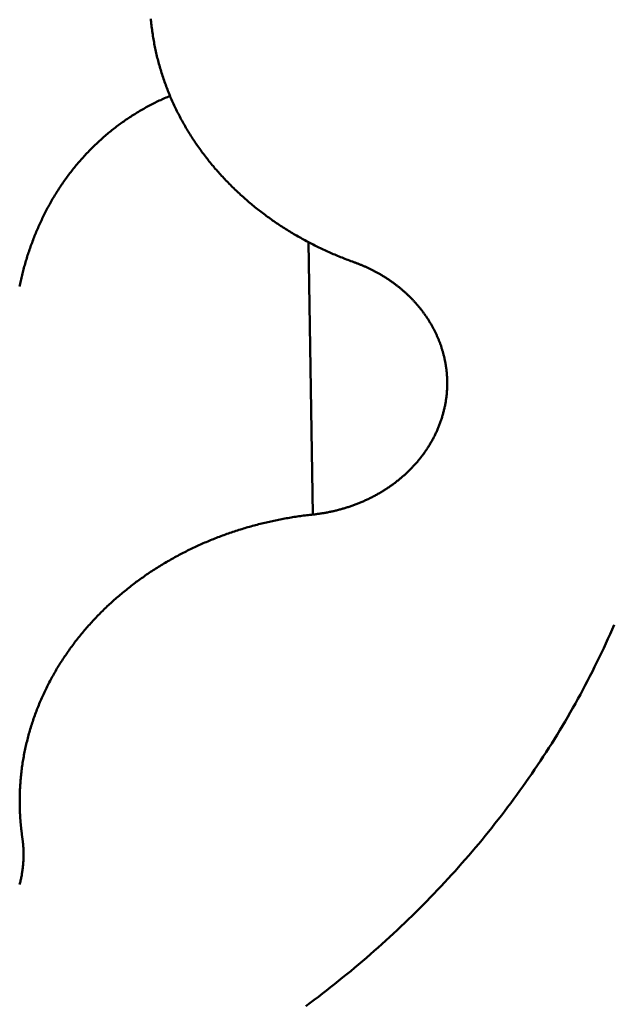
# Model space of a CAD drawing. Units: millimetres. Extents: x -102 to 75, y -58 to 85.
# Drawn here: x 28 to 28, y -6 to -5 of the extents above; entities that cross this region are included whole.
import ezdxf

# ---------------------------------------------------------------- set-up
doc = ezdxf.new("R2010")
doc.units = ezdxf.units.MM
doc.layers.add('1', color=4, linetype='Continuous', lineweight=50)

msp = doc.modelspace()

# ---------------------------------------------------------------- linework, layer by layer
at = {"layer": '1'}
msp.add_line((27.91849816, -5.40739948), (27.91332137, -5.07591562), dxfattribs=at)
for points in [[(27.7212, -4.80389, 0), (27.7214, -4.8058, 0), (27.7216, -4.80771, 0), (27.7218, -4.80962, 0), (27.722, -4.81153, 0), (27.7222, -4.81344, 0), (27.7225, -4.81535, 0), (27.7227, -4.81726, 0), (27.723, -4.81916, 0), (27.7232, -4.82107, 0), (27.7235, -4.82297, 0), (27.7238, -4.82488, 0), (27.7241, -4.82678, 0), (27.7244, -4.82867, 0), (27.7247, -4.83057, 0), (27.7251, -4.83247, 0), (27.7254, -4.83436, 0), (27.7258, -4.83625, 0), (27.7262, -4.83814, 0), (27.7266, -4.84003, 0), (27.7269, -4.84191, 0), (27.7274, -4.8438, 0), (27.7278, -4.84568, 0), (27.7282, -4.84755, 0), (27.7287, -4.84943, 0), (27.7291, -4.8513, 0), (27.7296, -4.85317, 0), (27.7301, -4.85504, 0), (27.7305, -4.8569, 0), (27.731, -4.85876, 0), (27.7316, -4.86062, 0), (27.7321, -4.86247, 0), (27.7326, -4.86432, 0), (27.7332, -4.86617, 0), (27.7337, -4.86801, 0), (27.7343, -4.86985, 0), (27.7349, -4.87169, 0), (27.7355, -4.87352, 0), (27.7361, -4.87535, 0), (27.7367, -4.87718, 0), (27.7373, -4.879, 0), (27.738, -4.88082, 0), (27.7386, -4.88263, 0), (27.7393, -4.88444, 0), (27.7399, -4.88624, 0), (27.7406, -4.88804, 0), (27.7413, -4.88984, 0), (27.742, -4.89163, 0), (27.7427, -4.89341, 0), (27.7435, -4.8952, 0), (27.7442, -4.89697, 0), (27.7449, -4.89875, 0), (27.7457, -4.90051, 0), (27.7465, -4.90228, 0), (27.7472, -4.90404, 0), (27.748, -4.90579, 0), (27.7488, -4.90754, 0), (27.7496, -4.90928, 0), (27.7505, -4.91102, 0), (27.7513, -4.91276, 0), (27.7521, -4.91449, 0), (27.753, -4.91621, 0), (27.7538, -4.91793, 0), (27.7547, -4.91964, 0), (27.7556, -4.92135, 0), (27.7565, -4.92306, 0), (27.7574, -4.92475, 0), (27.7583, -4.92645, 0), (27.7592, -4.92814, 0), (27.7602, -4.92982, 0), (27.7611, -4.93149, 0), (27.762, -4.93317, 0), (27.763, -4.93483, 0), (27.764, -4.93649, 0), (27.765, -4.93815, 0), (27.7659, -4.9398, 0), (27.7669, -4.94144, 0), (27.7679, -4.94308, 0), (27.769, -4.94471, 0), (27.77, -4.94633, 0), (27.771, -4.94795, 0), (27.7721, -4.94957, 0), (27.7731, -4.95118, 0), (27.7742, -4.95278, 0), (27.7753, -4.95437, 0), (27.7763, -4.95596, 0), (27.7774, -4.95755, 0), (27.7785, -4.95913, 0), (27.7796, -4.9607, 0), (27.7807, -4.96226, 0), (27.7819, -4.96382, 0), (27.783, -4.96537, 0), (27.7841, -4.96692, 0), (27.7853, -4.96846, 0), (27.7865, -4.96999, 0), (27.7876, -4.97152, 0), (27.7888, -4.97304, 0), (27.79, -4.97456, 0), (27.7912, -4.97606, 0), (27.7924, -4.97756, 0), (27.7936, -4.97906, 0), (27.7948, -4.98054, 0), (27.796, -4.98202, 0), (27.7973, -4.9835, 0), (27.7985, -4.98496, 0), (27.7997, -4.98642, 0), (27.801, -4.98788, 0), (27.8023, -4.98932, 0), (27.8035, -4.99076, 0), (27.8048, -4.9922, 0), (27.8061, -4.99362, 0), (27.8074, -4.99504, 0), (27.8087, -4.99645, 0), (27.81, -4.99786, 0), (27.8113, -4.99926, 0), (27.8127, -5.00065, 0), (27.814, -5.00203, 0), (27.8153, -5.00341, 0), (27.8167, -5.00478, 0), (27.818, -5.00615, 0), (27.8194, -5.0075, 0), (27.8207, -5.00885, 0), (27.8221, -5.01019, 0), (27.8235, -5.01153, 0), (27.8249, -5.01286, 0), (27.8263, -5.01418, 0), (27.8277, -5.01549, 0), (27.8291, -5.0168, 0), (27.8305, -5.0181, 0), (27.8319, -5.01939, 0), (27.8334, -5.02067, 0), (27.8348, -5.02195, 0), (27.8362, -5.02322, 0), (27.8377, -5.02449, 0), (27.8392, -5.02574, 0), (27.8406, -5.02699, 0), (27.8421, -5.02823, 0), (27.8436, -5.02947, 0), (27.845, -5.03069, 0), (27.8465, -5.03191, 0), (27.848, -5.03312, 0), (27.8495, -5.03433, 0), (27.851, -5.03552, 0), (27.8525, -5.03671, 0), (27.854, -5.0379, 0), (27.8556, -5.03907, 0), (27.8571, -5.04024, 0), (27.8586, -5.0414, 0), (27.8602, -5.04255, 0), (27.8617, -5.04369, 0), (27.8633, -5.04483, 0), (27.8648, -5.04596, 0), (27.8664, -5.04708, 0), (27.868, -5.04819, 0), (27.8695, -5.0493, 0), (27.8711, -5.0504, 0), (27.8727, -5.05149, 0), (27.8743, -5.05257, 0), (27.8759, -5.05364, 0), (27.8775, -5.05471, 0), (27.8791, -5.05577, 0), (27.8807, -5.05682, 0), (27.8823, -5.05787, 0), (27.8839, -5.0589, 0), (27.8855, -5.05993, 0), (27.8872, -5.06095, 0), (27.8888, -5.06197, 0), (27.8904, -5.06297, 0), (27.8921, -5.06397, 0), (27.8937, -5.06496, 0), (27.8954, -5.06594, 0), (27.897, -5.06692, 0), (27.8987, -5.06788, 0), (27.9004, -5.06884, 0), (27.902, -5.06979, 0), (27.9037, -5.07074, 0), (27.9054, -5.07167, 0), (27.9071, -5.0726, 0), (27.9088, -5.07352, 0), (27.9105, -5.07443, 0), (27.9122, -5.07534, 0), (27.9139, -5.07623, 0), (27.9156, -5.07712, 0), (27.9173, -5.078, 0), (27.919, -5.07887, 0), (27.9207, -5.07974, 0), (27.9224, -5.0806, 0), (27.9241, -5.08145, 0), (27.9259, -5.08229, 0), (27.9276, -5.08312, 0), (27.9293, -5.08395, 0), (27.9311, -5.08476, 0), (27.9328, -5.08557, 0), (27.9346, -5.08637, 0), (27.9363, -5.08717, 0), (27.9381, -5.08795, 0), (27.9398, -5.08873, 0), (27.9416, -5.0895, 0), (27.9433, -5.09026, 0), (27.9451, -5.09102, 0), (27.9469, -5.09176, 0), (27.9486, -5.0925, 0), (27.9504, -5.09323, 0), (27.9522, -5.09395, 0), (27.954, -5.09467, 0), (27.9558, -5.09537, 0), (27.9575, -5.09607, 0), (27.9593, -5.09676, 0), (27.9611, -5.09744, 0), (27.9629, -5.09812, 0), (27.9647, -5.09878, 0), (27.9665, -5.09944, 0), (27.9683, -5.10009, 0)], [(27.5614, -5.12987, 0), (27.5618, -5.12811, 0), (27.5621, -5.12636, 0), (27.5625, -5.12461, 0), (27.5629, -5.12287, 0), (27.5633, -5.12112, 0), (27.5637, -5.11938, 0), (27.5641, -5.11763, 0), (27.5645, -5.11589, 0), (27.565, -5.11416, 0), (27.5654, -5.11242, 0), (27.5659, -5.11069, 0), (27.5663, -5.10895, 0), (27.5668, -5.10723, 0), (27.5672, -5.1055, 0), (27.5677, -5.10377, 0), (27.5682, -5.10205, 0), (27.5687, -5.10033, 0), (27.5692, -5.09861, 0), (27.5697, -5.0969, 0), (27.5703, -5.09518, 0), (27.5708, -5.09347, 0), (27.5713, -5.09177, 0), (27.5719, -5.09006, 0), (27.5724, -5.08836, 0), (27.573, -5.08666, 0), (27.5736, -5.08496, 0), (27.5742, -5.08327, 0), (27.5747, -5.08158, 0), (27.5753, -5.07989, 0), (27.576, -5.07821, 0), (27.5766, -5.07653, 0), (27.5772, -5.07485, 0), (27.5778, -5.07318, 0), (27.5785, -5.0715, 0), (27.5791, -5.06984, 0), (27.5798, -5.06817, 0), (27.5804, -5.06651, 0), (27.5811, -5.06485, 0), (27.5818, -5.0632, 0), (27.5825, -5.06155, 0), (27.5832, -5.0599, 0), (27.5839, -5.05826, 0), (27.5846, -5.05662, 0), (27.5854, -5.05499, 0), (27.5861, -5.05336, 0), (27.5868, -5.05173, 0), (27.5876, -5.05011, 0), (27.5884, -5.04849, 0), (27.5891, -5.04687, 0), (27.5899, -5.04526, 0), (27.5907, -5.04366, 0), (27.5915, -5.04205, 0), (27.5923, -5.04046, 0), (27.5931, -5.03886, 0), (27.5939, -5.03727, 0), (27.5948, -5.03569, 0), (27.5956, -5.03411, 0), (27.5965, -5.03253, 0), (27.5973, -5.03096, 0), (27.5982, -5.0294, 0), (27.5991, -5.02784, 0), (27.5999, -5.02628, 0), (27.6008, -5.02473, 0), (27.6017, -5.02318, 0), (27.6026, -5.02164, 0), (27.6036, -5.02011, 0), (27.6045, -5.01858, 0), (27.6054, -5.01705, 0), (27.6064, -5.01553, 0), (27.6073, -5.01401, 0), (27.6083, -5.0125, 0), (27.6093, -5.011, 0), (27.6102, -5.0095, 0), (27.6112, -5.00801, 0), (27.6122, -5.00652, 0), (27.6132, -5.00504, 0), (27.6143, -5.00356, 0), (27.6153, -5.00209, 0), (27.6163, -5.00063, 0), (27.6173, -4.99917, 0), (27.6184, -4.99772, 0), (27.6195, -4.99627, 0), (27.6205, -4.99483, 0), (27.6216, -4.99339, 0), (27.6227, -4.99197, 0), (27.6238, -4.99054, 0), (27.6249, -4.98913, 0), (27.626, -4.98772, 0), (27.6271, -4.98632, 0), (27.6282, -4.98492, 0), (27.6293, -4.98353, 0), (27.6305, -4.98215, 0), (27.6316, -4.98077, 0), (27.6328, -4.9794, 0), (27.6339, -4.97804, 0), (27.6351, -4.97668, 0), (27.6363, -4.97533, 0), (27.6375, -4.97399, 0), (27.6387, -4.97266, 0), (27.6399, -4.97133, 0), (27.6411, -4.97001, 0), (27.6423, -4.96869, 0), (27.6435, -4.96739, 0), (27.6448, -4.96609, 0), (27.646, -4.9648, 0), (27.6473, -4.96351, 0), (27.6485, -4.96224, 0), (27.6498, -4.96097, 0), (27.651, -4.95971, 0), (27.6523, -4.95846, 0), (27.6536, -4.95721, 0), (27.6549, -4.95597, 0), (27.6562, -4.95474, 0), (27.6575, -4.95352, 0), (27.6588, -4.95231, 0), (27.6602, -4.9511, 0), (27.6615, -4.9499, 0), (27.6629, -4.94872, 0), (27.6642, -4.94753, 0), (27.6656, -4.94636, 0), (27.6669, -4.9452, 0), (27.6683, -4.94404, 0), (27.6697, -4.94289, 0), (27.6711, -4.94175, 0), (27.6725, -4.94062, 0), (27.6739, -4.9395, 0), (27.6753, -4.93839, 0), (27.6767, -4.93728, 0), (27.6781, -4.93619, 0), (27.6795, -4.9351, 0), (27.681, -4.93402, 0), (27.6824, -4.93295, 0), (27.6838, -4.93189, 0), (27.6853, -4.93084, 0), (27.6868, -4.92979, 0), (27.6882, -4.92876, 0), (27.6897, -4.92773, 0), (27.6912, -4.92672, 0), (27.6927, -4.92571, 0), (27.6941, -4.92471, 0), (27.6956, -4.92372, 0), (27.6971, -4.92274, 0), (27.6986, -4.92177, 0), (27.7002, -4.92081, 0), (27.7017, -4.91986, 0), (27.7032, -4.91891, 0), (27.7047, -4.91798, 0), (27.7063, -4.91705, 0), (27.7078, -4.91614, 0), (27.7094, -4.91523, 0), (27.7109, -4.91433, 0), (27.7125, -4.91345, 0), (27.714, -4.91257, 0), (27.7156, -4.9117, 0), (27.7172, -4.91084, 0), (27.7187, -4.90999, 0), (27.7203, -4.90916, 0), (27.7219, -4.90833, 0), (27.7235, -4.90751, 0), (27.7251, -4.9067, 0), (27.7267, -4.9059, 0), (27.7283, -4.90511, 0), (27.7299, -4.90433, 0), (27.7315, -4.90356, 0), (27.7332, -4.9028, 0), (27.7348, -4.90205, 0), (27.7364, -4.90131, 0), (27.738, -4.90058, 0), (27.7397, -4.89986, 0), (27.7413, -4.89915, 0), (27.7429, -4.89845, 0), (27.7446, -4.89776, 0)], [(28.0819, -5.24538, 0), (28.0819, -5.2445, 0), (28.0819, -5.24363, 0), (28.0819, -5.24275, 0), (28.0818, -5.24187, 0), (28.0818, -5.241, 0), (28.0818, -5.24012, 0), (28.0817, -5.23924, 0), (28.0816, -5.23837, 0), (28.0816, -5.23749, 0), (28.0815, -5.23661, 0), (28.0814, -5.23574, 0), (28.0814, -5.23486, 0), (28.0813, -5.23398, 0), (28.0812, -5.23311, 0), (28.0811, -5.23223, 0), (28.081, -5.23136, 0), (28.0809, -5.23049, 0), (28.0808, -5.22961, 0), (28.0807, -5.22874, 0), (28.0805, -5.22787, 0), (28.0804, -5.22699, 0), (28.0803, -5.22612, 0), (28.0801, -5.22525, 0), (28.08, -5.22438, 0), (28.0798, -5.22352, 0), (28.0797, -5.22265, 0), (28.0795, -5.22178, 0), (28.0794, -5.22091, 0), (28.0792, -5.22005, 0), (28.079, -5.21918, 0), (28.0788, -5.21832, 0), (28.0786, -5.21746, 0), (28.0785, -5.2166, 0), (28.0783, -5.21574, 0), (28.0781, -5.21488, 0), (28.0778, -5.21402, 0), (28.0776, -5.21317, 0), (28.0774, -5.21231, 0), (28.0772, -5.21146, 0), (28.077, -5.21061, 0), (28.0767, -5.20976, 0), (28.0765, -5.20891, 0), (28.0762, -5.20806, 0), (28.076, -5.20721, 0), (28.0757, -5.20637, 0), (28.0755, -5.20553, 0), (28.0752, -5.20469, 0), (28.0749, -5.20385, 0), (28.0747, -5.20301, 0), (28.0744, -5.20217, 0), (28.0741, -5.20134, 0), (28.0738, -5.20051, 0), (28.0735, -5.19968, 0), (28.0732, -5.19885, 0), (28.0729, -5.19802, 0), (28.0726, -5.1972, 0), (28.0723, -5.19638, 0), (28.0719, -5.19556, 0), (28.0716, -5.19474, 0), (28.0713, -5.19392, 0), (28.0709, -5.19311, 0), (28.0706, -5.1923, 0), (28.0703, -5.19149, 0), (28.0699, -5.19068, 0), (28.0695, -5.18987, 0), (28.0692, -5.18907, 0), (28.0688, -5.18827, 0), (28.0684, -5.18747, 0), (28.0681, -5.18667, 0), (28.0677, -5.18588, 0), (28.0673, -5.18509, 0), (28.0669, -5.1843, 0), (28.0665, -5.18351, 0), (28.0661, -5.18273, 0), (28.0657, -5.18194, 0), (28.0653, -5.18116, 0), (28.0649, -5.18038, 0), (28.0645, -5.17961, 0), (28.0641, -5.17884, 0), (28.0636, -5.17807, 0), (28.0632, -5.1773, 0), (28.0628, -5.17653, 0), (28.0623, -5.17577, 0), (28.0619, -5.17501, 0), (28.0614, -5.17425, 0), (28.061, -5.1735, 0), (28.0605, -5.17274, 0), (28.0601, -5.17199, 0), (28.0596, -5.17125, 0), (28.0591, -5.1705, 0), (28.0586, -5.16976, 0), (28.0582, -5.16902, 0), (28.0577, -5.16829, 0), (28.0572, -5.16755, 0), (28.0567, -5.16682, 0), (28.0562, -5.16609, 0), (28.0557, -5.16537, 0), (28.0552, -5.16464, 0), (28.0547, -5.16392, 0), (28.0542, -5.16321, 0), (28.0537, -5.16249, 0), (28.0532, -5.16178, 0), (28.0526, -5.16107, 0), (28.0521, -5.16037, 0), (28.0516, -5.15967, 0), (28.051, -5.15897, 0), (28.0505, -5.15827, 0), (28.05, -5.15758, 0), (28.0494, -5.15689, 0), (28.0489, -5.1562, 0), (28.0483, -5.15552, 0), (28.0478, -5.15484, 0), (28.0472, -5.15416, 0), (28.0466, -5.15348, 0), (28.0461, -5.15281, 0), (28.0455, -5.15214, 0), (28.0449, -5.15148, 0), (28.0443, -5.15082, 0), (28.0438, -5.15016, 0), (28.0432, -5.1495, 0), (28.0426, -5.14885, 0), (28.042, -5.1482, 0), (28.0414, -5.14755, 0), (28.0408, -5.14691, 0), (28.0402, -5.14627, 0), (28.0396, -5.14563, 0), (28.039, -5.145, 0), (28.0384, -5.14437, 0), (28.0377, -5.14374, 0), (28.0371, -5.14311, 0), (28.0365, -5.14249, 0), (28.0359, -5.14187, 0), (28.0353, -5.14126, 0), (28.0346, -5.14065, 0), (28.034, -5.14004, 0), (28.0333, -5.13944, 0), (28.0327, -5.13883, 0), (28.0321, -5.13824, 0), (28.0314, -5.13764, 0), (28.0308, -5.13705, 0), (28.0301, -5.13646, 0), (28.0294, -5.13587, 0), (28.0288, -5.13529, 0), (28.0281, -5.13471, 0), (28.0275, -5.13414, 0), (28.0268, -5.13357, 0), (28.0261, -5.133, 0), (28.0254, -5.13243, 0), (28.0248, -5.13187, 0), (28.0241, -5.13131, 0), (28.0234, -5.13076, 0), (28.0227, -5.13021, 0), (28.022, -5.12966, 0), (28.0213, -5.12912, 0), (28.0206, -5.12857, 0), (28.0199, -5.12804, 0), (28.0192, -5.1275, 0), (28.0185, -5.12697, 0), (28.0178, -5.12644, 0), (28.0171, -5.12592, 0), (28.0164, -5.1254, 0), (28.0157, -5.12488, 0), (28.015, -5.12437, 0), (28.0143, -5.12386, 0), (28.0135, -5.12335, 0), (28.0128, -5.12285, 0), (28.0121, -5.12235, 0), (28.0114, -5.12185, 0), (28.0106, -5.12136, 0), (28.0099, -5.12087, 0), (28.0092, -5.12039, 0), (28.0084, -5.11991, 0), (28.0077, -5.11943, 0), (28.007, -5.11895, 0), (28.0062, -5.11848, 0), (28.0055, -5.11802, 0), (28.0047, -5.11755, 0), (28.004, -5.11709, 0), (28.0032, -5.11663, 0), (28.0025, -5.11618, 0), (28.0017, -5.11573, 0), (28.0009, -5.11528, 0), (28.0002, -5.11484, 0), (27.9994, -5.1144, 0), (27.9987, -5.11397, 0), (27.9979, -5.11354, 0), (27.9971, -5.11311, 0), (27.9963, -5.11268, 0), (27.9956, -5.11226, 0), (27.9948, -5.11184, 0), (27.994, -5.11143, 0), (27.9932, -5.11102, 0), (27.9925, -5.11061, 0), (27.9917, -5.11021, 0), (27.9909, -5.10981, 0), (27.9901, -5.10941, 0), (27.9893, -5.10902, 0), (27.9885, -5.10863, 0), (27.9877, -5.10825, 0), (27.9869, -5.10786, 0), (27.9862, -5.10749, 0), (27.9854, -5.10711, 0), (27.9846, -5.10674, 0), (27.9838, -5.10637, 0), (27.983, -5.10601, 0), (27.9822, -5.10565, 0), (27.9814, -5.10529, 0), (27.9805, -5.10494, 0), (27.9797, -5.10459, 0), (27.9789, -5.10425, 0), (27.9781, -5.10391, 0), (27.9773, -5.10357, 0), (27.9765, -5.10323, 0), (27.9757, -5.1029, 0), (27.9749, -5.10258, 0), (27.9741, -5.10225, 0), (27.9732, -5.10193, 0), (27.9724, -5.10162, 0), (27.9716, -5.1013, 0), (27.9708, -5.101, 0), (27.97, -5.10069, 0), (27.9691, -5.10039, 0), (27.9683, -5.10009, 0)], [(27.9185, -5.4074, 0), (27.9196, -5.40728, 0), (27.9207, -5.40715, 0), (27.9219, -5.40702, 0), (27.923, -5.40688, 0), (27.9241, -5.40673, 0), (27.9252, -5.40658, 0), (27.9263, -5.40643, 0), (27.9274, -5.40626, 0), (27.9286, -5.40609, 0), (27.9297, -5.40592, 0), (27.9308, -5.40574, 0), (27.9319, -5.40555, 0), (27.933, -5.40536, 0), (27.9341, -5.40516, 0), (27.9352, -5.40495, 0), (27.9363, -5.40474, 0), (27.9374, -5.40453, 0), (27.9386, -5.4043, 0), (27.9397, -5.40407, 0), (27.9408, -5.40384, 0), (27.9419, -5.4036, 0), (27.943, -5.40335, 0), (27.9441, -5.4031, 0), (27.9452, -5.40284, 0), (27.9463, -5.40258, 0), (27.9474, -5.4023, 0), (27.9485, -5.40203, 0), (27.9496, -5.40175, 0), (27.9507, -5.40146, 0), (27.9518, -5.40116, 0), (27.9528, -5.40086, 0), (27.9539, -5.40055, 0), (27.955, -5.40024, 0), (27.9561, -5.39992, 0), (27.9572, -5.3996, 0), (27.9583, -5.39927, 0), (27.9594, -5.39893, 0), (27.9604, -5.39859, 0), (27.9615, -5.39824, 0), (27.9626, -5.39789, 0), (27.9637, -5.39753, 0), (27.9647, -5.39716, 0), (27.9658, -5.39679, 0), (27.9669, -5.39641, 0), (27.9679, -5.39603, 0), (27.969, -5.39564, 0), (27.9701, -5.39524, 0), (27.9711, -5.39484, 0), (27.9722, -5.39443, 0), (27.9732, -5.39402, 0), (27.9743, -5.3936, 0), (27.9753, -5.39317, 0), (27.9764, -5.39274, 0), (27.9774, -5.3923, 0), (27.9785, -5.39186, 0), (27.9795, -5.39141, 0), (27.9805, -5.39096, 0), (27.9816, -5.39049, 0), (27.9826, -5.39003, 0), (27.9836, -5.38955, 0), (27.9847, -5.38907, 0), (27.9857, -5.38859, 0), (27.9867, -5.3881, 0), (27.9877, -5.3876, 0), (27.9887, -5.3871, 0), (27.9897, -5.38659, 0), (27.9908, -5.38608, 0), (27.9918, -5.38556, 0), (27.9928, -5.38503, 0), (27.9938, -5.3845, 0), (27.9948, -5.38396, 0), (27.9958, -5.38342, 0), (27.9967, -5.38287, 0), (27.9977, -5.38231, 0), (27.9987, -5.38175, 0), (27.9997, -5.38118, 0), (28.0007, -5.38061, 0), (28.0016, -5.38003, 0), (28.0026, -5.37945, 0), (28.0036, -5.37886, 0), (28.0045, -5.37826, 0), (28.0055, -5.37766, 0), (28.0065, -5.37705, 0), (28.0074, -5.37644, 0), (28.0083, -5.37582, 0), (28.0093, -5.3752, 0), (28.0102, -5.37457, 0), (28.0112, -5.37393, 0), (28.0121, -5.37329, 0), (28.013, -5.37264, 0), (28.014, -5.37199, 0), (28.0149, -5.37133, 0), (28.0158, -5.37067, 0), (28.0167, -5.37, 0), (28.0176, -5.36932, 0), (28.0185, -5.36864, 0), (28.0194, -5.36795, 0), (28.0203, -5.36726, 0), (28.0212, -5.36656, 0), (28.0221, -5.36586, 0), (28.023, -5.36515, 0), (28.0238, -5.36444, 0), (28.0247, -5.36372, 0), (28.0256, -5.36299, 0), (28.0264, -5.36226, 0), (28.0273, -5.36152, 0), (28.0281, -5.36078, 0), (28.029, -5.36003, 0), (28.0298, -5.35928, 0), (28.0307, -5.35852, 0), (28.0315, -5.35776, 0), (28.0323, -5.35699, 0), (28.0332, -5.35621, 0), (28.034, -5.35543, 0), (28.0348, -5.35465, 0), (28.0356, -5.35386, 0), (28.0364, -5.35306, 0), (28.0372, -5.35226, 0), (28.038, -5.35145, 0), (28.0388, -5.35064, 0), (28.0396, -5.34982, 0), (28.0403, -5.34899, 0), (28.0411, -5.34816, 0), (28.0419, -5.34733, 0), (28.0426, -5.34649, 0), (28.0434, -5.34565, 0), (28.0441, -5.3448, 0), (28.0449, -5.34394, 0), (28.0456, -5.34308, 0), (28.0464, -5.34222, 0), (28.0471, -5.34135, 0), (28.0478, -5.34047, 0), (28.0485, -5.33959, 0), (28.0492, -5.33871, 0), (28.0499, -5.33782, 0), (28.0506, -5.33693, 0), (28.0513, -5.33603, 0), (28.052, -5.33512, 0), (28.0527, -5.33421, 0), (28.0533, -5.3333, 0), (28.054, -5.33238, 0), (28.0547, -5.33146, 0), (28.0553, -5.33053, 0), (28.0559, -5.3296, 0), (28.0566, -5.32866, 0), (28.0572, -5.32772, 0), (28.0578, -5.32678, 0), (28.0585, -5.32583, 0), (28.0591, -5.32487, 0), (28.0597, -5.32391, 0), (28.0603, -5.32295, 0), (28.0609, -5.32198, 0), (28.0614, -5.32101, 0), (28.062, -5.32004, 0), (28.0626, -5.31906, 0), (28.0631, -5.31807, 0), (28.0637, -5.31708, 0), (28.0642, -5.31609, 0), (28.0648, -5.31509, 0), (28.0653, -5.31409, 0), (28.0658, -5.31309, 0), (28.0663, -5.31208, 0), (28.0668, -5.31106, 0), (28.0673, -5.31005, 0), (28.0678, -5.30902, 0), (28.0683, -5.308, 0), (28.0688, -5.30697, 0), (28.0693, -5.30594, 0), (28.0697, -5.3049, 0), (28.0702, -5.30386, 0), (28.0706, -5.30282, 0), (28.0711, -5.30177, 0), (28.0715, -5.30072, 0), (28.0719, -5.29966, 0), (28.0723, -5.2986, 0), (28.0727, -5.29754, 0), (28.0731, -5.29648, 0), (28.0735, -5.29541, 0), (28.0739, -5.29434, 0), (28.0743, -5.29326, 0), (28.0746, -5.29219, 0), (28.075, -5.29111, 0), (28.0753, -5.29002, 0), (28.0757, -5.28894, 0), (28.076, -5.28785, 0), (28.0763, -5.28676, 0), (28.0766, -5.28567, 0), (28.0769, -5.28457, 0), (28.0772, -5.28347, 0), (28.0775, -5.28237, 0), (28.0778, -5.28127, 0), (28.078, -5.28017, 0), (28.0783, -5.27906, 0), (28.0786, -5.27795, 0), (28.0788, -5.27684, 0), (28.079, -5.27573, 0), (28.0793, -5.27462, 0), (28.0795, -5.2735, 0), (28.0797, -5.27239, 0), (28.0799, -5.27127, 0), (28.0801, -5.27015, 0), (28.0803, -5.26903, 0), (28.0804, -5.26791, 0), (28.0806, -5.26679, 0), (28.0807, -5.26566, 0), (28.0809, -5.26454, 0), (28.081, -5.26341, 0), (28.0811, -5.26229, 0), (28.0813, -5.26116, 0), (28.0814, -5.26004, 0), (28.0815, -5.25891, 0), (28.0816, -5.25778, 0), (28.0816, -5.25666, 0), (28.0817, -5.25553, 0), (28.0818, -5.2544, 0), (28.0818, -5.25327, 0), (28.0819, -5.25214, 0), (28.0819, -5.25102, 0), (28.0819, -5.24989, 0), (28.0819, -5.24876, 0), (28.082, -5.24763, 0), (28.0819, -5.24651, 0), (28.0819, -5.24538, 0)], [(27.9185, -5.4074, 0), (27.9166, -5.4076, 0), (27.9147, -5.40782, 0), (27.9128, -5.40804, 0), (27.9109, -5.40827, 0), (27.909, -5.4085, 0), (27.9071, -5.40875, 0), (27.9052, -5.409, 0), (27.9033, -5.40926, 0), (27.9014, -5.40953, 0), (27.8995, -5.4098, 0), (27.8976, -5.41009, 0), (27.8957, -5.41038, 0), (27.8938, -5.41068, 0), (27.8919, -5.41099, 0), (27.89, -5.4113, 0), (27.8881, -5.41163, 0), (27.8862, -5.41196, 0), (27.8843, -5.4123, 0), (27.8824, -5.41265, 0), (27.8806, -5.413, 0), (27.8787, -5.41336, 0), (27.8768, -5.41373, 0), (27.8749, -5.41411, 0), (27.873, -5.4145, 0), (27.8711, -5.4149, 0), (27.8693, -5.4153, 0), (27.8674, -5.41571, 0), (27.8655, -5.41613, 0), (27.8636, -5.41655, 0), (27.8618, -5.41699, 0), (27.8599, -5.41743, 0), (27.858, -5.41788, 0), (27.8562, -5.41834, 0), (27.8543, -5.41881, 0), (27.8524, -5.41928, 0), (27.8506, -5.41976, 0), (27.8487, -5.42025, 0), (27.8468, -5.42075, 0), (27.845, -5.42126, 0), (27.8431, -5.42177, 0), (27.8413, -5.42229, 0), (27.8394, -5.42282, 0), (27.8376, -5.42336, 0), (27.8357, -5.4239, 0), (27.8339, -5.42446, 0), (27.832, -5.42502, 0), (27.8302, -5.42559, 0), (27.8284, -5.42616, 0), (27.8265, -5.42675, 0), (27.8247, -5.42734, 0), (27.8229, -5.42794, 0), (27.8211, -5.42855, 0), (27.8192, -5.42917, 0), (27.8174, -5.42979, 0), (27.8156, -5.43043, 0), (27.8138, -5.43107, 0), (27.812, -5.43171, 0), (27.8101, -5.43237, 0), (27.8083, -5.43304, 0), (27.8065, -5.43371, 0), (27.8047, -5.43439, 0), (27.8029, -5.43508, 0), (27.8011, -5.43577, 0), (27.7993, -5.43648, 0), (27.7976, -5.43719, 0), (27.7958, -5.43791, 0), (27.794, -5.43863, 0), (27.7922, -5.43937, 0), (27.7904, -5.44011, 0), (27.7886, -5.44086, 0), (27.7869, -5.44162, 0), (27.7851, -5.44239, 0), (27.7833, -5.44317, 0), (27.7816, -5.44395, 0), (27.7798, -5.44474, 0), (27.7781, -5.44554, 0), (27.7763, -5.44635, 0), (27.7746, -5.44716, 0), (27.7728, -5.44798, 0), (27.7711, -5.44881, 0), (27.7694, -5.44965, 0), (27.7676, -5.4505, 0), (27.7659, -5.45135, 0), (27.7642, -5.45221, 0), (27.7624, -5.45308, 0), (27.7607, -5.45396, 0), (27.759, -5.45485, 0), (27.7573, -5.45574, 0), (27.7556, -5.45664, 0), (27.7539, -5.45755, 0), (27.7522, -5.45847, 0), (27.7505, -5.45939, 0), (27.7488, -5.46032, 0), (27.7471, -5.46126, 0), (27.7455, -5.46221, 0), (27.7438, -5.46316, 0), (27.7421, -5.46413, 0), (27.7405, -5.4651, 0), (27.7388, -5.46607, 0), (27.7371, -5.46706, 0), (27.7355, -5.46805, 0), (27.7338, -5.46905, 0), (27.7322, -5.47006, 0), (27.7306, -5.47108, 0), (27.7289, -5.4721, 0), (27.7273, -5.47313, 0), (27.7257, -5.47417, 0), (27.7241, -5.47522, 0), (27.7225, -5.47627, 0), (27.7208, -5.47733, 0), (27.7192, -5.4784, 0), (27.7177, -5.47948, 0), (27.7161, -5.48056, 0), (27.7145, -5.48165, 0), (27.7129, -5.48275, 0), (27.7113, -5.48385, 0), (27.7097, -5.48497, 0), (27.7082, -5.48609, 0), (27.7066, -5.48722, 0), (27.7051, -5.48835, 0), (27.7035, -5.48949, 0), (27.702, -5.49064, 0), (27.7004, -5.4918, 0), (27.6989, -5.49296, 0), (27.6974, -5.49414, 0), (27.6959, -5.49532, 0), (27.6944, -5.4965, 0), (27.6929, -5.4977, 0), (27.6914, -5.4989, 0), (27.6899, -5.5001, 0), (27.6884, -5.50132, 0), (27.6869, -5.50254, 0), (27.6854, -5.50377, 0), (27.6839, -5.50501, 0), (27.6825, -5.50625, 0), (27.681, -5.5075, 0), (27.6796, -5.50876, 0), (27.6781, -5.51003, 0), (27.6767, -5.5113, 0), (27.6753, -5.51258, 0), (27.6738, -5.51387, 0), (27.6724, -5.51516, 0), (27.671, -5.51646, 0), (27.6696, -5.51777, 0), (27.6682, -5.51909, 0), (27.6668, -5.52041, 0), (27.6654, -5.52174, 0), (27.664, -5.52307, 0), (27.6627, -5.52442, 0), (27.6613, -5.52577, 0), (27.66, -5.52712, 0), (27.6586, -5.52849, 0), (27.6573, -5.52986, 0), (27.6559, -5.53124, 0), (27.6546, -5.53262, 0), (27.6533, -5.53401, 0), (27.652, -5.53541, 0), (27.6507, -5.53682, 0), (27.6494, -5.53823, 0), (27.6481, -5.53965, 0), (27.6468, -5.54107, 0), (27.6455, -5.5425, 0), (27.6442, -5.54394, 0), (27.643, -5.54539, 0), (27.6417, -5.54684, 0), (27.6405, -5.5483, 0), (27.6392, -5.54976, 0), (27.638, -5.55123, 0), (27.6368, -5.55271, 0), (27.6356, -5.5542, 0), (27.6344, -5.55569, 0), (27.6332, -5.55719, 0), (27.632, -5.55869, 0), (27.6308, -5.5602, 0), (27.6296, -5.56172, 0), (27.6285, -5.56324, 0), (27.6273, -5.56477, 0), (27.6262, -5.5663, 0), (27.625, -5.56785, 0), (27.6239, -5.56939, 0), (27.6228, -5.57095, 0), (27.6217, -5.57251, 0), (27.6206, -5.57408, 0), (27.6195, -5.57565, 0), (27.6184, -5.57723, 0), (27.6173, -5.57881, 0), (27.6162, -5.5804, 0), (27.6152, -5.582, 0), (27.6141, -5.5836, 0), (27.6131, -5.58521, 0), (27.612, -5.58683, 0), (27.611, -5.58845, 0), (27.61, -5.59007, 0), (27.609, -5.59171, 0), (27.608, -5.59335, 0), (27.607, -5.59499, 0), (27.606, -5.59664, 0), (27.6051, -5.59829, 0), (27.6041, -5.59995, 0), (27.6031, -5.60162, 0), (27.6022, -5.60329, 0), (27.6013, -5.60497, 0), (27.6004, -5.60665, 0), (27.5994, -5.60833, 0), (27.5985, -5.61003, 0), (27.5976, -5.61172, 0), (27.5968, -5.61343, 0), (27.5959, -5.61513, 0), (27.595, -5.61685, 0), (27.5942, -5.61856, 0), (27.5933, -5.62029, 0), (27.5925, -5.62201, 0), (27.5917, -5.62374, 0), (27.5909, -5.62548, 0), (27.5901, -5.62722, 0), (27.5893, -5.62897, 0), (27.5885, -5.63072, 0), (27.5877, -5.63248, 0), (27.5869, -5.63424, 0), (27.5862, -5.636, 0), (27.5855, -5.63777, 0), (27.5847, -5.63954, 0), (27.584, -5.64132, 0), (27.5833, -5.6431, 0), (27.5826, -5.64489, 0), (27.5819, -5.64668, 0), (27.5812, -5.64847, 0), (27.5806, -5.65027, 0), (27.5799, -5.65208, 0), (27.5793, -5.65388, 0), (27.5786, -5.65569, 0), (27.578, -5.65751, 0), (27.5774, -5.65933, 0), (27.5768, -5.66115, 0), (27.5762, -5.66297, 0), (27.5756, -5.6648, 0), (27.5751, -5.66663, 0), (27.5745, -5.66847, 0), (27.574, -5.67031, 0), (27.5734, -5.67215, 0), (27.5729, -5.674, 0), (27.5724, -5.67584, 0), (27.5719, -5.6777, 0), (27.5714, -5.67955, 0), (27.5709, -5.68141, 0), (27.5705, -5.68327, 0), (27.57, -5.68514, 0), (27.5696, -5.687, 0), (27.5692, -5.68887, 0), (27.5687, -5.69074, 0), (27.5683, -5.69262, 0), (27.5679, -5.6945, 0), (27.5676, -5.69638, 0), (27.5672, -5.69826, 0), (27.5668, -5.70014, 0), (27.5665, -5.70203, 0), (27.5661, -5.70392, 0), (27.5658, -5.70581, 0), (27.5655, -5.70771, 0), (27.5652, -5.7096, 0), (27.5649, -5.7115, 0), (27.5646, -5.7134, 0), (27.5644, -5.7153, 0), (27.5641, -5.7172, 0), (27.5639, -5.71911, 0), (27.5636, -5.72101, 0), (27.5634, -5.72292, 0), (27.5632, -5.72483, 0), (27.563, -5.72674, 0), (27.5628, -5.72865, 0), (27.5627, -5.73056, 0), (27.5625, -5.73247, 0), (27.5624, -5.73438, 0), (27.5622, -5.7363, 0), (27.5621, -5.73821, 0), (27.562, -5.74013, 0), (27.5619, -5.74204, 0), (27.5618, -5.74396, 0), (27.5618, -5.74587, 0), (27.5617, -5.74779, 0), (27.5616, -5.74971, 0), (27.5616, -5.75162, 0), (27.5616, -5.75354, 0), (27.5616, -5.75545, 0), (27.5616, -5.75737, 0), (27.5616, -5.75928, 0), (27.5616, -5.7612, 0)], [(27.91, -6.00574, 0), (27.9151, -6.00199, 0), (27.9201, -5.99821, 0), (27.9251, -5.9944, 0), (27.9301, -5.99057, 0), (27.9351, -5.98672, 0), (27.94, -5.98284, 0), (27.9449, -5.97893, 0), (27.9498, -5.97501, 0), (27.9547, -5.97105, 0), (27.9596, -5.96708, 0), (27.9645, -5.96308, 0), (27.9693, -5.95905, 0), (27.9741, -5.955, 0), (27.9789, -5.95092, 0), (27.9837, -5.94682, 0), (27.9884, -5.9427, 0), (27.9931, -5.93855, 0), (27.9978, -5.93438, 0), (28.0025, -5.93019, 0), (28.0072, -5.92597, 0), (28.0118, -5.92172, 0), (28.0165, -5.91745, 0), (28.0211, -5.91316, 0), (28.0256, -5.90885, 0), (28.0302, -5.90451, 0), (28.0347, -5.90014, 0), (28.0392, -5.89576, 0), (28.0437, -5.89135, 0), (28.0482, -5.88692, 0), (28.0526, -5.88246, 0), (28.057, -5.87798, 0), (28.0614, -5.87348, 0), (28.0658, -5.86895, 0), (28.0701, -5.86441, 0), (28.0745, -5.85983, 0), (28.0787, -5.85524, 0), (28.083, -5.85062, 0), (28.0873, -5.84598, 0), (28.0915, -5.84132, 0), (28.0957, -5.83664, 0), (28.0999, -5.83193, 0), (28.104, -5.8272, 0), (28.1081, -5.82245, 0), (28.1122, -5.81767, 0), (28.1163, -5.81288, 0), (28.1203, -5.80806, 0), (28.1243, -5.80322, 0), (28.1283, -5.79836, 0), (28.1323, -5.79347, 0), (28.1362, -5.78857, 0), (28.1401, -5.78364, 0), (28.144, -5.77869, 0), (28.1479, -5.77372, 0), (28.1517, -5.76873, 0), (28.1555, -5.76371, 0), (28.1593, -5.75868, 0), (28.163, -5.75362, 0), (28.1667, -5.74855, 0), (28.1704, -5.74345, 0), (28.1741, -5.73833, 0), (28.1777, -5.73319, 0), (28.1813, -5.72803, 0), (28.1849, -5.72285, 0), (28.1884, -5.71766, 0), (28.1919, -5.71244, 0), (28.1954, -5.7072, 0), (28.1989, -5.70194, 0), (28.2023, -5.69666, 0), (28.2057, -5.69136, 0), (28.2091, -5.68605, 0), (28.2124, -5.68071, 0), (28.2157, -5.67536, 0), (28.219, -5.66998, 0), (28.2222, -5.66459, 0), (28.2254, -5.65918, 0), (28.2286, -5.65375, 0), (28.2317, -5.6483, 0), (28.2349, -5.64284, 0), (28.2379, -5.63735, 0), (28.241, -5.63185, 0), (28.244, -5.62633, 0), (28.247, -5.62079, 0), (28.2499, -5.61524, 0), (28.2529, -5.60966, 0), (28.2557, -5.60407, 0), (28.2586, -5.59847, 0), (28.2614, -5.59284, 0), (28.2642, -5.5872, 0), (28.267, -5.58155, 0), (28.2697, -5.57587, 0), (28.2724, -5.57018, 0), (28.275, -5.56448, 0), (28.2776, -5.55875, 0), (28.2802, -5.55302, 0), (28.2828, -5.54726, 0), (28.2853, -5.54149, 0)], [(27.5616, -5.7612, 0), (27.5616, -5.76151, 0), (27.5616, -5.76183, 0), (27.5616, -5.76214, 0), (27.5616, -5.76246, 0), (27.5616, -5.76277, 0), (27.5616, -5.76309, 0), (27.5616, -5.7634, 0), (27.5617, -5.76372, 0), (27.5617, -5.76403, 0), (27.5617, -5.76434, 0), (27.5617, -5.76466, 0), (27.5617, -5.76497, 0), (27.5617, -5.76529, 0), (27.5617, -5.7656, 0), (27.5617, -5.76592, 0), (27.5617, -5.76623, 0), (27.5617, -5.76655, 0), (27.5617, -5.76686, 0), (27.5618, -5.76718, 0), (27.5618, -5.76749, 0), (27.5618, -5.7678, 0), (27.5618, -5.76812, 0), (27.5618, -5.76843, 0), (27.5618, -5.76875, 0), (27.5618, -5.76906, 0), (27.5618, -5.76938, 0), (27.5619, -5.76969, 0), (27.5619, -5.77001, 0), (27.5619, -5.77032, 0), (27.5619, -5.77063, 0), (27.5619, -5.77095, 0), (27.5619, -5.77126, 0), (27.5619, -5.77158, 0), (27.562, -5.77189, 0), (27.562, -5.77221, 0), (27.562, -5.77252, 0), (27.562, -5.77284, 0), (27.562, -5.77315, 0), (27.562, -5.77346, 0), (27.5621, -5.77378, 0), (27.5621, -5.77409, 0), (27.5621, -5.77441, 0), (27.5621, -5.77472, 0), (27.5621, -5.77504, 0), (27.5622, -5.77535, 0), (27.5622, -5.77566, 0), (27.5622, -5.77598, 0), (27.5622, -5.77629, 0), (27.5622, -5.77661, 0), (27.5623, -5.77692, 0), (27.5623, -5.77724, 0), (27.5623, -5.77755, 0), (27.5623, -5.77786, 0), (27.5623, -5.77818, 0), (27.5624, -5.77849, 0), (27.5624, -5.77881, 0), (27.5624, -5.77912, 0), (27.5624, -5.77943, 0), (27.5625, -5.77975, 0), (27.5625, -5.78006, 0), (27.5625, -5.78038, 0), (27.5625, -5.78069, 0), (27.5626, -5.781, 0), (27.5626, -5.78132, 0), (27.5626, -5.78163, 0), (27.5626, -5.78194, 0), (27.5627, -5.78226, 0), (27.5627, -5.78257, 0), (27.5627, -5.78289, 0), (27.5627, -5.7832, 0), (27.5628, -5.78351, 0), (27.5628, -5.78383, 0), (27.5628, -5.78414, 0), (27.5629, -5.78445, 0), (27.5629, -5.78477, 0), (27.5629, -5.78508, 0), (27.5629, -5.78539, 0), (27.563, -5.78571, 0), (27.563, -5.78602, 0), (27.563, -5.78633, 0), (27.5631, -5.78665, 0), (27.5631, -5.78696, 0), (27.5631, -5.78727, 0), (27.5632, -5.78759, 0), (27.5632, -5.7879, 0), (27.5632, -5.78821, 0), (27.5633, -5.78853, 0), (27.5633, -5.78884, 0), (27.5633, -5.78915, 0), (27.5634, -5.78947, 0), (27.5634, -5.78978, 0), (27.5634, -5.79009, 0), (27.5635, -5.7904, 0), (27.5635, -5.79072, 0), (27.5635, -5.79103, 0), (27.5636, -5.79134, 0), (27.5636, -5.79166, 0), (27.5636, -5.79197, 0), (27.5637, -5.79228, 0), (27.5637, -5.79259, 0), (27.5638, -5.79291, 0), (27.5638, -5.79322, 0), (27.5638, -5.79353, 0), (27.5639, -5.79384, 0), (27.5639, -5.79416, 0), (27.564, -5.79447, 0), (27.564, -5.79478, 0), (27.564, -5.79509, 0), (27.5641, -5.7954, 0), (27.5641, -5.79572, 0), (27.5642, -5.79603, 0), (27.5642, -5.79634, 0), (27.5642, -5.79665, 0), (27.5643, -5.79696, 0), (27.5643, -5.79728, 0), (27.5644, -5.79759, 0), (27.5644, -5.7979, 0), (27.5644, -5.79821, 0), (27.5645, -5.79852, 0), (27.5645, -5.79883, 0), (27.5646, -5.79915, 0), (27.5646, -5.79946, 0), (27.5647, -5.79977, 0), (27.5647, -5.80008, 0), (27.5648, -5.80039, 0), (27.5648, -5.8007, 0), (27.5648, -5.80101, 0)], [(27.5663, -5.81925, 0), (27.5663, -5.8191, 0), (27.5663, -5.81896, 0), (27.5663, -5.81881, 0), (27.5663, -5.81867, 0), (27.5663, -5.81853, 0), (27.5663, -5.81838, 0), (27.5663, -5.81824, 0), (27.5663, -5.81809, 0), (27.5663, -5.81795, 0), (27.5663, -5.81781, 0), (27.5663, -5.81766, 0), (27.5663, -5.81752, 0), (27.5663, -5.81737, 0), (27.5663, -5.81723, 0), (27.5663, -5.81709, 0), (27.5663, -5.81694, 0), (27.5663, -5.8168, 0), (27.5663, -5.81665, 0), (27.5663, -5.81651, 0), (27.5663, -5.81637, 0), (27.5663, -5.81622, 0), (27.5662, -5.81608, 0), (27.5662, -5.81593, 0), (27.5662, -5.81579, 0), (27.5662, -5.81565, 0), (27.5662, -5.8155, 0), (27.5662, -5.81536, 0), (27.5662, -5.81521, 0), (27.5662, -5.81507, 0), (27.5662, -5.81493, 0), (27.5662, -5.81478, 0), (27.5662, -5.81464, 0), (27.5662, -5.81449, 0), (27.5662, -5.81435, 0), (27.5662, -5.81421, 0), (27.5662, -5.81406, 0), (27.5661, -5.81392, 0), (27.5661, -5.81377, 0), (27.5661, -5.81363, 0), (27.5661, -5.81349, 0), (27.5661, -5.81334, 0), (27.5661, -5.8132, 0), (27.5661, -5.81305, 0), (27.5661, -5.81291, 0), (27.5661, -5.81277, 0), (27.5661, -5.81262, 0), (27.5661, -5.81248, 0), (27.5661, -5.81233, 0), (27.566, -5.81219, 0), (27.566, -5.81205, 0), (27.566, -5.8119, 0), (27.566, -5.81176, 0), (27.566, -5.81162, 0), (27.566, -5.81147, 0), (27.566, -5.81133, 0), (27.566, -5.81118, 0), (27.566, -5.81104, 0), (27.566, -5.8109, 0), (27.5659, -5.81075, 0), (27.5659, -5.81061, 0), (27.5659, -5.81047, 0), (27.5659, -5.81032, 0), (27.5659, -5.81018, 0), (27.5659, -5.81003, 0), (27.5659, -5.80989, 0), (27.5659, -5.80975, 0), (27.5658, -5.8096, 0), (27.5658, -5.80946, 0), (27.5658, -5.80932, 0), (27.5658, -5.80917, 0), (27.5658, -5.80903, 0), (27.5658, -5.80888, 0), (27.5658, -5.80874, 0), (27.5658, -5.8086, 0), (27.5657, -5.80845, 0), (27.5657, -5.80831, 0), (27.5657, -5.80817, 0), (27.5657, -5.80802, 0), (27.5657, -5.80788, 0), (27.5657, -5.80774, 0), (27.5657, -5.80759, 0), (27.5656, -5.80745, 0), (27.5656, -5.80731, 0), (27.5656, -5.80716, 0), (27.5656, -5.80702, 0), (27.5656, -5.80688, 0), (27.5656, -5.80673, 0), (27.5656, -5.80659, 0), (27.5655, -5.80645, 0), (27.5655, -5.8063, 0), (27.5655, -5.80616, 0), (27.5655, -5.80602, 0), (27.5655, -5.80587, 0), (27.5655, -5.80573, 0), (27.5654, -5.80559, 0), (27.5654, -5.80544, 0), (27.5654, -5.8053, 0), (27.5654, -5.80516, 0), (27.5654, -5.80501, 0), (27.5654, -5.80487, 0), (27.5653, -5.80473, 0), (27.5653, -5.80458, 0), (27.5653, -5.80444, 0), (27.5653, -5.8043, 0), (27.5653, -5.80415, 0), (27.5653, -5.80401, 0), (27.5652, -5.80387, 0), (27.5652, -5.80373, 0), (27.5652, -5.80358, 0), (27.5652, -5.80344, 0), (27.5652, -5.8033, 0), (27.5651, -5.80315, 0), (27.5651, -5.80301, 0), (27.5651, -5.80287, 0), (27.5651, -5.80273, 0), (27.5651, -5.80258, 0), (27.5651, -5.80244, 0), (27.565, -5.8023, 0), (27.565, -5.80215, 0), (27.565, -5.80201, 0), (27.565, -5.80187, 0), (27.565, -5.80173, 0), (27.5649, -5.80158, 0), (27.5649, -5.80144, 0), (27.5649, -5.8013, 0), (27.5649, -5.80116, 0), (27.5648, -5.80101, 0)], [(27.5615, -5.85778, 0), (27.5618, -5.85656, 0), (27.5621, -5.85534, 0), (27.5624, -5.85411, 0), (27.5627, -5.85289, 0), (27.563, -5.85166, 0), (27.5633, -5.85043, 0), (27.5635, -5.8492, 0), (27.5638, -5.84796, 0), (27.564, -5.84672, 0), (27.5642, -5.84548, 0), (27.5644, -5.84424, 0), (27.5646, -5.843, 0), (27.5648, -5.84176, 0), (27.565, -5.84051, 0), (27.5652, -5.83927, 0), (27.5653, -5.83802, 0), (27.5655, -5.83677, 0), (27.5656, -5.83552, 0), (27.5657, -5.83427, 0), (27.5658, -5.83302, 0), (27.5659, -5.83177, 0), (27.566, -5.83051, 0), (27.5661, -5.82926, 0), (27.5662, -5.82801, 0), (27.5662, -5.82676, 0), (27.5663, -5.82551, 0), (27.5663, -5.82425, 0), (27.5663, -5.823, 0), (27.5663, -5.82175, 0), (27.5663, -5.8205, 0), (27.5663, -5.81925, 0)]]:
    msp.add_polyline3d(points, dxfattribs=at)

doc.saveas('drawing.dxf')
